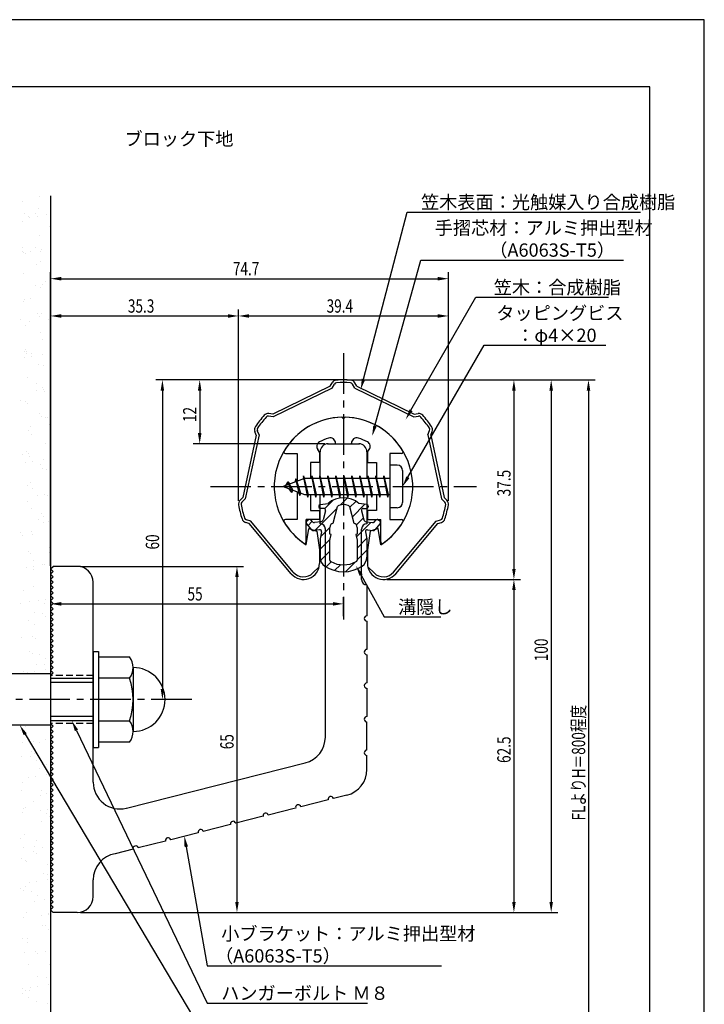
# Model space of a CAD drawing. Extents: x 0 to 210, y 0 to 297.
# Drawn here: x 81 to 210, y 112 to 297 of the extents above; entities that cross this region are included whole.
import ezdxf

# ---------------------------------------------------------------- set-up
doc = ezdxf.new("R2010")
doc.units = 0
doc.header["$LTSCALE"] = 0.4
doc.linetypes.add('CENTER2', pattern=[28.575, 19.05, -3.175, 3.175, -3.175])
doc.linetypes.add('HIDDEN2', pattern=[4.7625, 3.175, -1.5875])
doc.layers.get('0').update_dxf_attribs({"linetype": 'CONTINUOUS'})
doc.layers.get('DEFPOINTS').update_dxf_attribs({"linetype": 'CONTINUOUS'})
for name, color, linetype in [('BIS', 7, 'CONTINUOUS'), ('CENTER', 6, 'CENTER2'), ('DIMS', 1, 'CONTINUOUS'), ('GENKYO', 3, 'CONTINUOUS'), ('HATCH', 9, 'CONTINUOUS'), ('HIDDEN', 9, 'HIDDEN2'), ('MIZOKAKUSHI', 3, 'CONTINUOUS'), ('MODEL', 7, 'CONTINUOUS'), ('SHINZAI', 7, 'CONTINUOUS'), ('TEXT', 7, 'CONTINUOUS'), ('TITLE', 7, 'CONTINUOUS'), ('ZYUSHI', 7, 'CONTINUOUS')]:
    doc.layers.add(name, color=color, linetype=linetype)
doc.styles.add('DIMS', font='romans.shx', dxfattribs={"width": 0.75, "bigfont": 'bigfont.shx'})
doc.styles.get("Standard").update_dxf_attribs({"font": 'romans.shx', "bigfont": 'bigfont.shx'})

# ---------------------------------------------------------------- blocks, each defined once
blk = doc.blocks.new('*U26')
at = {"layer": 'DIMS', "color": 7, "style": 'DIMS', "width": 0.75}
blk.add_text('37.5', height=2.5, rotation=90, dxfattribs=at).set_placement((173.63, 207.52))
blk = doc.blocks.new('*U27')
at = {"layer": 'DIMS', "color": 7, "style": 'DIMS', "width": 0.75}
blk.add_text('65', height=2.5, rotation=90, dxfattribs=at).set_placement((121.62, 160.04))
blk = doc.blocks.new('*U28')
at = {"layer": 'DIMS', "color": 7, "style": 'DIMS', "width": 0.75}
blk.add_text('35.3', height=2.5, dxfattribs=at).set_placement((101.77, 242))
blk = doc.blocks.new('*U29')
at = {"layer": 'DIMS', "color": 7, "style": 'DIMS', "width": 0.75}
blk.add_text('55', height=2.5, dxfattribs=at).set_placement((112.96, 187.96))
blk = doc.blocks.new('*U30')
at = {"layer": 'DIMS', "color": 7, "style": 'DIMS', "width": 0.75}
blk.add_text('60', height=2.5, rotation=90, dxfattribs=at).set_placement((107.63, 197.54))
blk = doc.blocks.new('*U31')
at = {"layer": 'DIMS', "color": 7, "style": 'DIMS', "width": 0.75}
blk.add_text('74.7', height=2.5, dxfattribs=at).set_placement((121.48, 249))
blk = doc.blocks.new('*U32')
at = {"layer": 'DIMS', "color": 7, "style": 'DIMS', "width": 0.75}
blk.add_text('39.4', height=2.5, dxfattribs=at).set_placement((139.08, 242))
blk = doc.blocks.new('*U33')
at = {"layer": 'DIMS', "color": 7, "style": 'DIMS', "width": 0.75}
blk.add_text('12', height=2.5, rotation=90, dxfattribs=at).set_placement((114.63, 221.46))
blk = doc.blocks.new('*U34')
at = {"layer": 'DIMS', "color": 7, "style": 'DIMS', "width": 0.75}
blk.add_text('62.5', height=2.5, rotation=90, dxfattribs=at).set_placement((173.63, 157.47))
blk = doc.blocks.new('*U35')
at = {"layer": 'DIMS', "color": 7, "style": 'DIMS', "width": 0.75}
blk.add_text('100', height=2.5, rotation=90, dxfattribs=at).set_placement((180.625, 176.5625))
blk = doc.blocks.new('*U36')
at = {"layer": 'DIMS', "color": 7, "style": 'DIMS', "width": 0.75}
blk.add_text('FLよりH＝800程度', height=2.5, rotation=90, dxfattribs=at).set_placement((187.63, 146.66))

msp = doc.modelspace()

# ---------------------------------------------------------------- linework, layer by layer
at = {"color": 0}
for p, q in [((81.89, 262.86), (81.89, 262.86)), ((85.15, 263.75), (85.15, 263.75)), ((84.95, 261.47), (84.95, 261.47)), ((81.89, 259.12), (81.89, 259.12)), ((82.28, 260.53), (82.28, 260.53)), ((83.13, 260.04), (83.13, 260.04)), ((83.35, 259.84), (83.35, 259.84)), ((84.42, 260.54), (84.42, 260.54)), ((84.89, 260.11), (84.89, 260.11)), ((86.58, 260.5), (86.58, 260.5)), ((87.1, 258.09), (87.1, 258.09)), ((87.21, 257.39), (87.21, 257.39)), ((85.11, 256.58), (85.11, 256.58)), ((81.99, 253.54), (81.99, 253.54)), ((82.05, 254.23), (82.05, 254.23)), ((82.08, 253.33), (82.08, 253.33)), ((83.41, 253.5), (83.41, 253.5)), ((84.33, 254.16), (84.33, 254.16)), ((85.4, 253.48), (85.4, 253.48)), ((85.47, 253.77), (85.47, 253.77)), ((82.46, 253.12), (82.46, 253.12)), ((85.27, 251.68), (85.27, 251.68)), ((84.67, 251.09), (84.67, 251.09)), ((82.21, 249.33), (82.21, 249.33)), ((86.38, 247.8), (86.38, 247.8)), ((87.19, 248.77), (87.19, 248.77)), ((84.43, 247.06), (84.43, 247.06)), ((85.43, 246.79), (85.43, 246.79)), ((85.75, 247.23), (85.75, 247.23)), ((82.24, 244.09), (82.24, 244.09)), ((82.37, 244.44), (82.37, 244.44)), ((83.4, 244.65), (83.4, 244.65)), ((81.59, 240.75), (81.59, 240.75)), ((83.32, 240.34), (83.32, 240.34)), ((84.76, 241.77), (84.76, 241.77)), ((85.23, 241.34), (85.23, 241.34)), ((85.59, 241.9), (85.59, 241.9)), ((86.77, 240.79), (86.77, 240.79)), ((82.53, 239.55), (82.53, 239.55)), ((85.45, 238.29), (85.45, 238.29)), ((85.75, 237), (85.75, 237)), ((82.34, 234.77), (82.34, 234.77)), ((82.57, 235.07), (82.57, 235.07)), ((82.27, 233.62), (82.27, 233.62)), ((82.69, 234.65), (82.69, 234.65)), ((82.8, 234.35), (82.8, 234.35)), ((83.59, 233.8), (83.59, 233.8)), ((83.65, 234.39), (83.65, 234.39)), ((85.66, 234.07), (85.66, 234.07)), ((85.01, 232.32), (85.01, 232.32)), ((85.91, 232.11), (85.91, 232.11)), ((82.85, 229.76), (82.85, 229.76)), ((84.61, 227.36), (84.61, 227.36)), ((84.63, 228.71), (84.63, 228.71)), ((85.7, 228.03), (85.7, 228.03)), ((85.94, 227.53), (85.94, 227.53)), ((81.64, 225.56), (81.64, 225.56)), ((86.07, 227.21), (86.07, 227.21)), ((82.58, 225.32), (82.58, 225.32)), ((83.01, 224.86), (83.01, 224.86)), ((85.11, 223), (85.11, 223)), ((85.58, 222.57), (85.58, 222.57)), ((86.23, 222.32), (86.23, 222.32)), ((86.68, 222.35), (86.68, 222.35)), ((83.17, 219.97), (83.17, 219.97)), ((83.51, 220.63), (83.51, 220.63)), ((86.96, 221.09), (86.96, 221.09)), ((83.69, 219.2), (83.69, 219.2)), ((86.39, 217.43), (86.39, 217.43)), ((81.89, 215.29), (81.89, 215.29)), ((82.68, 216), (82.68, 216)), ((83.15, 215.58), (83.15, 215.58)), ((83.33, 215.08), (83.33, 215.08)), ((82.46, 213.92), (82.46, 213.92)), ((83.78, 214.09), (83.78, 214.09)), ((85.36, 213.55), (85.36, 213.55)), ((85.75, 212.83), (85.75, 212.83)), ((85.85, 214.37), (85.85, 214.37)), ((86.55, 212.53), (86.55, 212.53)), ((82.87, 209.61), (82.87, 209.61)), ((83.49, 210.18), (83.49, 210.18)), ((83.94, 208.93), (83.94, 208.93)), ((84.8, 207.65), (84.8, 207.65)), ((86.12, 207.83), (86.12, 207.83)), ((86.71, 207.64), (86.71, 207.64)), ((82.93, 206.55), (82.93, 206.55)), ((83.65, 205.29), (83.65, 205.29)), ((85.46, 204.23), (85.46, 204.23)), ((85.93, 203.8), (85.93, 203.8)), ((84.92, 203.25), (84.92, 203.25)), ((85.99, 202.57), (85.99, 202.57)), ((86.87, 202.74), (86.87, 202.74)), ((81.63, 200.66), (81.63, 200.66)), ((81.94, 200.1), (81.94, 200.1)), ((83.69, 200.93), (83.69, 200.93)), ((83.81, 200.39), (83.81, 200.39)), ((87.14, 201.38), (87.14, 201.38)), ((87.03, 197.85), (87.03, 197.85)), ((83.03, 197.23), (83.03, 197.23)), ((83.5, 196.81), (83.5, 196.81)), ((86.97, 196.89), (86.97, 196.89)), ((82.65, 194.21), (82.65, 194.21)), ((83.97, 195.5), (83.97, 195.5)), ((83.97, 194.39), (83.97, 194.39)), ((85.71, 194.78), (85.71, 194.78)), ((86.04, 194.66), (86.04, 194.66)), ((83.99, 193.74), (83.99, 193.74)), ((87.19, 192.96), (87.19, 192.96)), ((84.13, 190.6), (84.13, 190.6)), ((82.19, 189.84), (82.19, 189.84)), ((81.54, 187.49), (81.54, 187.49)), ((83.28, 187.78), (83.28, 187.78)), ((84.99, 187.95), (84.99, 187.95)), ((86.04, 187.38), (86.04, 187.38)), ((86.31, 188.12), (86.31, 188.12)), ((84.29, 185.71), (84.29, 185.71)), ((85.81, 185.46), (85.81, 185.46)), ((86.27, 185.03), (86.27, 185.03)), ((83.17, 184.16), (83.17, 184.16)), ((84.24, 183.47), (84.24, 183.47)), ((83.88, 181.22), (83.88, 181.22)), ((81.82, 180.95), (81.82, 180.95)), ((84.45, 180.82), (84.45, 180.82)), ((83.38, 178.46), (83.38, 178.46)), ((83.84, 178.04), (83.84, 178.04)), ((85.22, 177.8), (85.22, 177.8)), ((84.61, 175.92), (84.61, 175.92)), ((86.05, 176.01), (86.05, 176.01)), ((86.29, 177.11), (86.29, 177.11)), ((82.23, 174.64), (82.23, 174.64)), ((82.84, 174.51), (82.84, 174.51)), ((84.16, 174.68), (84.16, 174.68)), ((86.22, 174.96), (86.22, 174.96)), ((81.66, 163.62), (81.66, 163.62)), ((82.48, 164.38), (82.48, 164.38)), ((82.01, 161.25), (82.01, 161.25)), ((84.07, 161.52), (84.07, 161.52)), ((85.09, 161.24), (85.09, 161.24)), ((86.34, 161.92), (86.34, 161.92)), ((83.72, 159.69), (83.72, 159.69)), ((84.19, 159.27), (84.19, 159.27)), ((81.82, 158.73), (81.82, 158.73)), ((83.46, 158.7), (83.46, 158.7)), ((84.53, 158.02), (84.53, 158.02)), ((86.4, 157.24), (86.4, 157.24)), ((85.25, 156.35), (85.25, 156.35)), ((81.98, 153.83), (81.98, 153.83)), ((83.03, 154.81), (83.03, 154.81)), ((84.35, 154.98), (84.35, 154.98)), ((86.41, 155.25), (86.41, 155.25)), ((81.76, 152.27), (81.76, 152.27)), ((85.51, 152.34), (85.51, 152.34)), ((86.58, 151.66), (86.58, 151.66)), ((83.97, 150.24), (83.97, 150.24)), ((85.41, 151.45), (85.41, 151.45)), ((81.92, 148.08), (81.92, 148.08)), ((82.14, 148.94), (82.14, 148.94)), ((82.53, 149.19), (82.53, 149.19)), ((85.37, 148.54), (85.37, 148.54)), ((86.5, 147.92), (86.5, 147.92)), ((86.69, 148.71), (86.69, 148.71)), ((85.57, 146.56), (85.57, 146.56)), ((86.97, 147.49), (86.97, 147.49)), ((81.54, 143.24), (81.54, 143.24)), ((82.3, 144.04), (82.3, 144.04)), ((84.58, 142.83), (84.58, 142.83)), ((82.19, 141.54), (82.19, 141.54)), ((84.07, 140.92), (84.07, 140.92)), ((84.26, 141.82), (84.26, 141.82)), ((84.54, 140.49), (84.54, 140.49)), ((85.73, 141.66), (85.73, 141.66)), ((81.71, 139.61), (81.71, 139.61)), ((82.46, 139.15), (82.46, 139.15)), ((82.78, 138.92), (82.78, 138.92)), ((86.75, 138.47), (86.75, 138.47)), ((83.21, 135.1), (83.21, 135.1)), ((84.54, 135.28), (84.54, 135.28)), ((85.89, 136.77), (85.89, 136.77)), ((86.6, 135.55), (86.6, 135.55)), ((86.63, 136.47), (86.63, 136.47)), ((81.64, 133.92), (81.64, 133.92)), ((82.11, 133.5), (82.11, 133.5)), ((82.62, 134.26), (82.62, 134.26)), ((83.76, 133.25), (83.76, 133.25)), ((84.32, 131.47), (84.32, 131.47)), ((84.83, 132.56), (84.83, 132.56)), ((86.05, 131.88), (86.05, 131.88)), ((82.11, 128.38), (82.11, 128.38)), ((82.78, 129.36), (82.78, 129.36)), ((85.56, 128.83), (85.56, 128.83)), ((86.85, 129.15), (86.85, 129.15)), ((86.88, 129.01), (86.88, 129.01)), ((85.81, 126.88), (85.81, 126.88)), ((86.21, 126.98), (86.21, 126.98)), ((86.88, 126.2), (86.88, 126.2)), ((81.89, 124.47), (81.89, 124.47)), ((82.94, 124.47), (82.94, 124.47)), ((82.83, 123.73), (82.83, 123.73)), ((84.42, 122.15), (84.42, 122.15)), ((84.45, 122.11), (84.45, 122.11)), ((86.37, 122.09), (86.37, 122.09)), ((82.38, 121.84), (82.38, 121.84)), ((84.89, 121.72), (84.89, 121.72)), ((83.1, 119.57), (83.1, 119.57)), ((87.1, 119.7), (87.1, 119.7)), ((84.88, 117.37), (84.88, 117.37)), ((86.53, 117.19), (86.53, 117.19)), ((81.99, 115.15), (81.99, 115.15)), ((82.46, 114.73), (82.46, 114.73)), ((83.26, 114.68), (83.26, 114.68)), ((83.4, 115.4), (83.4, 115.4)), ((84.72, 115.57), (84.72, 115.57)), ((86.79, 115.84), (86.79, 115.84)), ((82, 114.15), (82, 114.15)), ((83.07, 113.47), (83.07, 113.47)), ((84.67, 112.7), (84.67, 112.7)), ((86.69, 112.3), (86.69, 112.3))]:
    msp.add_line(p, q, dxfattribs=at)
at = {"layer": 'BIS'}
for p, q in [((150.95, 213.38), (150.95, 205.38)), ((152.35, 213.38), (150.95, 213.38)), ((134.95, 210.87), (130.95, 209.38)), ((133.3, 210.79), (133.12, 210.19)), ((134.05, 207.68), (133.3, 210.79)), ((133.3, 210.79), (133.54, 210.34)), ((133.3, 210.79), (134.15, 208.18)), ((134.77, 211.34), (134.66, 210.77)), ((135.55, 207.38), (134.77, 211.34)), ((134.77, 211.34), (135.64, 207.87)), ((134.8, 211.21), (134.94, 210.87)), ((150.95, 210.87), (134.95, 210.87)), ((136.3, 211.38), (136.21, 210.87)), ((137.05, 207.38), (136.3, 211.38)), ((136.3, 211.38), (137.14, 207.87)), ((136.3, 211.38), (136.49, 210.87)), ((137.8, 211.38), (137.71, 210.87)), ((138.55, 207.38), (137.8, 211.38)), ((137.8, 211.38), (137.99, 210.87)), ((137.8, 211.38), (138.64, 207.87)), ((139.3, 211.38), (139.21, 210.87)), ((140.05, 207.38), (139.3, 211.38)), ((139.3, 211.38), (139.49, 210.87)), ((139.3, 211.38), (140.14, 207.87)), ((140.8, 211.38), (140.71, 210.87)), ((140.8, 211.38), (140.99, 210.87)), ((140.8, 211.38), (141.64, 207.87)), ((141.55, 207.38), (140.8, 211.38)), ((142.3, 211.38), (142.21, 210.87)), ((143.05, 207.38), (142.3, 211.38)), ((142.3, 211.38), (142.49, 210.87)), ((142.3, 211.38), (143.14, 207.87)), ((143.8, 211.38), (143.71, 210.87)), ((144.55, 207.38), (143.8, 211.38)), ((143.8, 211.38), (143.99, 210.87)), ((143.8, 211.38), (144.64, 207.87)), ((145.3, 211.38), (145.21, 210.87)), ((146.05, 207.38), (145.3, 211.38)), ((145.3, 211.38), (145.49, 210.87)), ((145.3, 211.38), (146.14, 207.87)), ((146.8, 211.38), (146.71, 210.87)), ((147.55, 207.38), (146.8, 211.38)), ((146.8, 211.38), (146.99, 210.87)), ((146.8, 211.38), (147.64, 207.87)), ((148.3, 211.38), (148.21, 210.87)), ((148.3, 211.38), (149.14, 207.87)), ((149.05, 207.38), (148.3, 211.38)), ((148.3, 211.38), (148.49, 210.87)), ((149.8, 211.38), (149.71, 210.87)), ((150.55, 207.38), (149.8, 211.38)), ((149.8, 211.38), (149.99, 210.87)), ((149.8, 211.38), (150.64, 207.87)), ((153.35, 212.38), (153.35, 206.38)), ((130.95, 209.38), (134.95, 207.87)), ((131.8, 210.23), (131.38, 209.53)), ((131.8, 210.23), (132.15, 209.83)), ((132.55, 208.24), (131.8, 210.23)), ((131.8, 210.23), (132.69, 208.72)), ((132.55, 208.24), (132.08, 208.95)), ((132.69, 208.72), (132.55, 208.24)), ((133.77, 208.32), (134.05, 207.68)), ((134.15, 208.18), (134.05, 207.68)), ((134.95, 207.87), (150.95, 207.87)), ((135.36, 207.87), (135.55, 207.38)), ((135.64, 207.87), (135.55, 207.38)), ((136.86, 207.87), (137.05, 207.38)), ((137.14, 207.87), (137.05, 207.38)), ((138.36, 207.87), (138.55, 207.38)), ((138.64, 207.87), (138.55, 207.38)), ((139.86, 207.87), (140.05, 207.38)), ((140.14, 207.87), (140.05, 207.38)), ((141.36, 207.87), (141.55, 207.38)), ((141.64, 207.87), (141.55, 207.38)), ((142.86, 207.87), (143.05, 207.38)), ((143.14, 207.87), (143.05, 207.38)), ((144.36, 207.87), (144.55, 207.38)), ((144.64, 207.87), (144.55, 207.38)), ((145.86, 207.87), (146.05, 207.38)), ((146.14, 207.87), (146.05, 207.38)), ((147.36, 207.87), (147.55, 207.38)), ((147.64, 207.87), (147.55, 207.38)), ((148.86, 207.87), (149.05, 207.38)), ((149.14, 207.87), (149.05, 207.38)), ((150.36, 207.87), (150.55, 207.38)), ((150.64, 207.87), (150.55, 207.38)), ((152.35, 205.38), (150.95, 205.38)), ((95.25, 178.38), (96.25, 178.38)), ((95.25, 178.38), (95.25, 160.38)), ((96.25, 178.38), (96.25, 160.38)), ((96.25, 177.38), (102.06, 177.38)), ((87.25, 174.18), (75.68, 174.18)), ((87.25, 174.18), (87.25, 164.57)), ((102.75, 175.38), (102.75, 163.38)), ((87.25, 173.38), (95.25, 173.38)), ((95.25, 172.58), (87.25, 172.58)), ((102.06, 173.38), (96.25, 173.38)), ((87.25, 164.57), (75.68, 164.57)), ((95.25, 166.18), (87.25, 166.18)), ((95.25, 165.38), (87.25, 165.38)), ((96.25, 165.38), (102.06, 165.38)), ((102.06, 161.38), (96.25, 161.38)), ((95.25, 160.38), (96.25, 160.38))]:
    msp.add_line(p, q, dxfattribs=at)
for centre, radius, start, end in [((152.35, 212.38), 1, 0, 90), ((152.35, 206.38), 1, 270, 0), ((99.49, 175.38), 3.26, 322.1211, 37.8789), ((102.75, 169.38), 6, 270, 90), ((90.75, 169.38), 12, 340.5288, 19.4712), ((99.49, 163.38), 3.26, 322.1211, 37.8789)]:
    msp.add_arc(centre, radius, start, end, dxfattribs=at)
at = {"layer": 'CENTER'}
for p, q in [((142.25, 234.38), (142.25, 184.38)), ((117.25, 209.38), (167.25, 209.38)), ((117.25, 209.38), (167.25, 209.38)), ((113.75, 169.38), (32.25, 169.38))]:
    msp.add_line(p, q, dxfattribs=at)
at = {"layer": 'DEFPOINTS'}
for p, q in [((210, 297), (0, 297)), ((210, 0), (210, 297))]:
    msp.add_line(p, q, dxfattribs=at)
at = {"layer": 'DIMS'}
for p, q in [((87.25, 194.5), (87.25, 249.62)), ((161.96, 206.69), (161.96, 249.62)), ((89.25, 248.38), (159.96, 248.38)), ((87.25, 194.5), (87.25, 242.62)), ((122.54, 206.69), (122.54, 242.62)), ((122.54, 206.69), (122.54, 242.62)), ((161.96, 206.69), (161.96, 242.62)), ((89.25, 241.38), (120.54, 241.38)), ((124.54, 241.38), (159.96, 241.38)), ((141.63, 229.38), (107, 229.38)), ((141.63, 229.38), (114, 229.38)), ((142.88, 229.38), (175.5, 229.38)), ((142.88, 229.38), (182.5, 229.38)), ((142.88, 229.38), (189.5, 229.38)), ((108.25, 227.38), (108.25, 171.38)), ((115.25, 227.38), (115.25, 219.38)), ((174.25, 227.38), (174.25, 193.91)), ((181.25, 227.38), (181.25, 131.38)), ((188.25, 227.38), (188.25, 87.5)), ((138.73, 217.38), (114, 217.38)), ((92.88, 194.38), (123.5, 194.38)), ((87.25, 193.25), (87.25, 186.09)), ((122.25, 192.38), (122.25, 131.38)), ((150.38, 191.91), (175.5, 191.91)), ((150.38, 191.91), (175.5, 191.91)), ((142.25, 185), (142.25, 188.59)), ((174.25, 189.91), (174.25, 131.38)), ((89.25, 187.34), (140.25, 187.34)), ((113.13, 169.38), (107, 169.38)), ((92.88, 129.38), (123.5, 129.38)), ((92.88, 129.38), (175.5, 129.38)), ((92.88, 129.38), (182.5, 129.38))]:
    msp.add_line(p, q, dxfattribs=at)
for points in [[(146.01, 229.52), (154.19, 260.88), (198.02, 260.88)], [(148.16, 220.74), (156.76, 251.88), (194.8, 251.88)], [(154.92, 223.67), (167.07, 244.88), (191.99, 244.88)], [(154.35, 211.11), (168.65, 235.88), (191.54, 235.88)], [(145.57, 192.73), (149.89, 184.89), (160.51, 184.89)], [(82.49, 162.86), (116.67, 105.38), (140.07, 105.38)], [(92.11, 163.57), (116.67, 112.38), (146.79, 112.38)], [(112.73, 141.74), (116.67, 119.38), (160.63, 119.38)]]:
    msp.add_lwpolyline(points, dxfattribs=at)
for points in [[(89.25, 248.71), (89.25, 248.04), (87.25, 248.38)], [(159.96, 248.71), (159.96, 248.04), (161.96, 248.38)], [(89.25, 241.71), (89.25, 241.04), (87.25, 241.38)], [(120.54, 241.71), (120.54, 241.04), (122.54, 241.38)], [(124.54, 241.71), (124.54, 241.04), (122.54, 241.38)], [(159.96, 241.71), (159.96, 241.04), (161.96, 241.38)], [(107.92, 227.38), (108.58, 227.38), (108.25, 229.38)], [(114.92, 227.38), (115.58, 227.38), (115.25, 229.38)], [(146.33, 229.44), (145.5, 227.59), (145.68, 229.61)], [(173.92, 227.38), (174.58, 227.38), (174.25, 229.38)], [(180.92, 227.38), (181.58, 227.38), (181.25, 229.38)], [(187.92, 227.38), (188.58, 227.38), (188.25, 229.38)], [(155.21, 223.51), (153.93, 221.94), (154.64, 223.84)], [(148.49, 220.65), (147.63, 218.81), (147.84, 220.83)], [(114.92, 219.38), (115.58, 219.38), (115.25, 217.38)], [(154.64, 210.94), (153.35, 209.38), (154.06, 211.27)], [(121.92, 192.38), (122.58, 192.38), (122.25, 194.38)], [(145.27, 192.57), (144.6, 194.48), (145.86, 192.89)], [(173.92, 193.91), (174.58, 193.91), (174.25, 191.91)], [(173.92, 189.91), (174.58, 189.91), (174.25, 191.91)], [(89.25, 187.67), (89.25, 187), (87.25, 187.34)], [(140.25, 187.67), (140.25, 187), (142.25, 187.34)], [(107.92, 171.38), (108.58, 171.38), (108.25, 169.38)], [(82.2, 162.69), (81.46, 164.57), (82.77, 163.03)], [(91.81, 163.43), (91.25, 165.38), (92.42, 163.72)], [(112.4, 141.68), (112.38, 143.71), (113.05, 141.8)], [(121.92, 131.38), (122.58, 131.38), (122.25, 129.38)], [(173.92, 131.38), (174.58, 131.38), (174.25, 129.38)], [(180.92, 131.38), (181.58, 131.38), (181.25, 129.38)]]:
    msp.add_solid(points, dxfattribs=at)
at = {"layer": 'GENKYO'}
for p, q in [((87.25, 263.92), (87.25, 174.18)), ((87.25, 164.57), (87.25, 87.5))]:
    msp.add_line(p, q, dxfattribs=at)
at = {"layer": 'HATCH', "linetype": 'CONTINUOUS'}
for p, q in [((141.67, 205.91), (142.96, 207.2)), ((136.9, 201.13), (141.07, 205.31)), ((138.73, 205.21), (140.34, 206.82)), ((143.41, 205.4), (144.59, 206.58)), ((143.88, 203.62), (146.28, 206.03)), ((144.67, 202.17), (145.98, 203.49)), ((135.59, 202.07), (136.37, 202.85)), ((137.94, 199.93), (139.67, 201.67)), ((144.67, 199.93), (147.37, 202.63)), ((144.8, 197.81), (146.63, 199.64)), ((137.85, 197.6), (139.73, 199.48)), ((137.95, 195.46), (139.7, 197.2)), ((144.8, 195.57), (146.65, 197.42)), ((139, 194.26), (139.96, 195.22)), ((140.57, 193.59), (141.68, 194.69)), ((142.6, 193.37), (144.36, 195.13))]:
    msp.add_line(p, q, dxfattribs=at)
at = {"layer": 'HIDDEN'}
for p, q in [((95.25, 173.88), (87.25, 173.88)), ((95.25, 164.88), (87.25, 164.88))]:
    msp.add_line(p, q, dxfattribs=at)
at = {"layer": 'MIZOKAKUSHI'}
for p, q in [((137.6, 205.68), (137.6, 205.56)), ((137.86, 205.98), (139.37, 206.18)), ((138.53, 205.26), (137.9, 205.26)), ((140.32, 202.48), (141.15, 205.62)), ((143.35, 205.62), (144.18, 202.48)), ((146.64, 205.98), (145.13, 206.18)), ((145.97, 205.26), (146.6, 205.26)), ((146.9, 205.68), (146.9, 205.56)), ((138.87, 204.82), (138.42, 203.13)), ((145.63, 204.82), (146.08, 203.13)), ((136.27, 201.28), (135.36, 202.33)), ((135.7, 203.09), (135.39, 202.83)), ((136.51, 202.68), (136.19, 203.05)), ((138.01, 202.76), (136.78, 202.58)), ((139.67, 200.44), (139.67, 201.7)), ((144.83, 201.7), (144.83, 200.44)), ((146.49, 202.76), (147.72, 202.58)), ((147.99, 202.68), (148.31, 203.05)), ((148.23, 201.28), (149.14, 202.33)), ((148.8, 203.09), (149.11, 202.83)), ((137.74, 201.26), (136.72, 201.11)), ((138.13, 200.84), (137.85, 199.52)), ((139.92, 200.35), (139.67, 200.44)), ((139.7, 199.32), (139.92, 200.35)), ((144.83, 200.44), (144.58, 200.35)), ((144.58, 200.35), (144.8, 199.32)), ((146.37, 200.84), (146.65, 199.52)), ((146.76, 201.26), (147.78, 201.11)), ((137.85, 199.52), (137.85, 196.09)), ((139.7, 195.53), (139.7, 199.32)), ((144.8, 199.32), (144.8, 195.53)), ((146.65, 199.52), (146.65, 196.09))]:
    msp.add_line(p, q, dxfattribs=at)
for centre, radius, start, end in [((142.25, 202.88), 4.38, 48.9196, 131.0804), ((137.9, 205.68), 0.3, 97.6104, 180), ((137.9, 205.56), 0.3, 180, 270), ((138.53, 204.91), 0.35, 345.1164, 90), ((141.44, 205.54), 0.3, 106.8587, 165.1164), ((142.25, 202.88), 3.08, 73.1413, 106.8587), ((143.06, 205.54), 0.3, 14.8836, 73.1413), ((145.97, 204.91), 0.35, 90, 194.8836), ((146.6, 205.56), 0.3, 270, 360), ((146.6, 205.68), 0.3, 0, 82.3896), ((135.62, 202.56), 0.35, 130.83, 220.83), ((135.93, 202.82), 0.35, 40.83, 130.83), ((136.74, 202.88), 0.3, 220.83, 278.2132), ((137.94, 203.25), 0.5, 278.2132, 345.1164), ((140.47, 201.7), 0.798, 101.1461, 180), ((144.03, 201.7), 0.798, 0, 78.8539), ((146.56, 203.25), 0.5, 194.8836, 261.7868), ((147.76, 202.88), 0.3, 261.7868, 319.17), ((148.57, 202.82), 0.35, 49.17, 139.17), ((148.88, 202.56), 0.35, 319.17, 49.17), ((136.65, 201.6), 0.5, 220.83, 278.2132), ((137.79, 200.91), 0.35, 347.8176, 98.2132), ((146.71, 200.91), 0.35, 81.7868, 192.1824), ((147.85, 201.6), 0.5, 261.7868, 319.17), ((139.85, 196.09), 2, 180, 236.2036), ((144.65, 196.09), 2, 303.7964, 0), ((142.25, 199.68), 6.31, 236.2036, 303.7964), ((140, 195.53), 0.3, 180, 241.161), ((142.25, 199.62), 4.96, 241.161, 298.839), ((144.5, 195.53), 0.3, 298.839, 360)]:
    msp.add_arc(centre, radius, start, end, dxfattribs=at)
at = {"layer": 'MODEL'}
for p, q in [((139.25, 217.38), (145.25, 217.38)), ((137.85, 210.87), (137.85, 215.88)), ((146.65, 215.88), (146.65, 210.87)), ((137.85, 202.38), (137.85, 207.87)), ((146.65, 207.87), (146.65, 202.38)), ((138.85, 162.34), (138.85, 201.38)), ((145.65, 191.88), (145.65, 201.38)), ((87.25, 193.88), (87.75, 194.38)), ((92.25, 194.38), (87.75, 194.38)), ((87.75, 193.38), (87.25, 193.88)), ((87.25, 192.88), (87.75, 193.38)), ((87.75, 192.38), (87.25, 192.88)), ((87.25, 191.88), (87.75, 192.38)), ((87.75, 191.38), (87.25, 191.88)), ((87.25, 190.88), (87.75, 191.38)), ((87.75, 190.38), (87.25, 190.88)), ((95.25, 153.84), (95.25, 191.38)), ((146.65, 190.88), (146.65, 185.08)), ((87.25, 189.88), (87.75, 190.38)), ((87.75, 189.38), (87.25, 189.88)), ((87.25, 188.88), (87.75, 189.38)), ((87.75, 188.38), (87.25, 188.88)), ((87.25, 187.88), (87.75, 188.38)), ((87.75, 187.38), (87.25, 187.88)), ((87.25, 186.88), (87.75, 187.38)), ((87.75, 186.38), (87.25, 186.88)), ((87.25, 185.88), (87.75, 186.38)), ((87.75, 185.38), (87.25, 185.88)), ((87.25, 184.88), (87.75, 185.38)), ((87.75, 184.38), (87.25, 184.88)), ((87.25, 183.88), (87.75, 184.38)), ((87.75, 183.38), (87.25, 183.88)), ((87.25, 182.88), (87.75, 183.38)), ((146.65, 184.08), (146.65, 178.78)), ((87.75, 182.38), (87.25, 182.88)), ((87.25, 181.88), (87.75, 182.38)), ((87.75, 181.38), (87.25, 181.88)), ((87.25, 180.88), (87.75, 181.38)), ((87.75, 180.38), (87.25, 180.88)), ((87.25, 179.88), (87.75, 180.38)), ((87.75, 179.38), (87.25, 179.88)), ((87.25, 178.88), (87.75, 179.38)), ((87.75, 178.38), (87.25, 178.88)), ((87.25, 177.88), (87.75, 178.38)), ((87.75, 177.38), (87.25, 177.88)), ((146.65, 177.78), (146.65, 172.48)), ((87.25, 176.88), (87.75, 177.38)), ((87.75, 176.38), (87.25, 176.88)), ((87.25, 175.88), (87.75, 176.38)), ((87.75, 175.38), (87.25, 175.88)), ((87.25, 174.88), (87.75, 175.38)), ((87.75, 174.38), (87.25, 174.88)), ((87.25, 173.88), (87.75, 174.38)), ((146.65, 171.48), (146.65, 166.18)), ((87.75, 164.38), (87.25, 164.88)), ((146.65, 159.88), (146.65, 165.18)), ((87.25, 163.88), (87.75, 164.38)), ((87.75, 163.38), (87.25, 163.88)), ((87.25, 162.88), (87.75, 163.38)), ((87.75, 162.38), (87.25, 162.88)), ((87.25, 161.88), (87.75, 162.38)), ((87.75, 161.38), (87.25, 161.88)), ((87.25, 160.88), (87.75, 161.38)), ((87.75, 160.38), (87.25, 160.88)), ((87.25, 159.88), (87.75, 160.38)), ((87.75, 159.38), (87.25, 159.88)), ((87.25, 158.88), (87.75, 159.38)), ((87.75, 158.38), (87.25, 158.88)), ((87.25, 157.88), (87.75, 158.38)), ((87.75, 157.38), (87.25, 157.88)), ((87.25, 156.88), (87.75, 157.38)), ((101.48, 149), (135.08, 157.49)), ((146.65, 156.27), (146.65, 158.88)), ((87.75, 156.38), (87.25, 156.88)), ((87.25, 155.88), (87.75, 156.38)), ((87.75, 155.38), (87.25, 155.88)), ((87.25, 154.88), (87.75, 155.38)), ((87.75, 154.38), (87.25, 154.88)), ((87.25, 153.88), (87.75, 154.38)), ((87.75, 153.38), (87.25, 153.88)), ((87.25, 152.88), (87.75, 153.38)), ((87.75, 152.38), (87.25, 152.88)), ((87.25, 151.88), (87.75, 152.38)), ((87.75, 151.38), (87.25, 151.88)), ((87.25, 150.88), (87.75, 151.38)), ((87.75, 150.38), (87.25, 150.88)), ((87.25, 149.88), (87.75, 150.38)), ((87.75, 149.38), (87.25, 149.88)), ((139.38, 150.54), (134.24, 149.24)), ((142.88, 151.42), (140.35, 150.78)), ((87.25, 148.88), (87.75, 149.38)), ((87.75, 148.38), (87.25, 148.88)), ((87.25, 147.88), (87.75, 148.38)), ((87.75, 147.38), (87.25, 147.88)), ((133.27, 148.99), (128.13, 147.69)), ((87.25, 146.88), (87.75, 147.38)), ((87.75, 146.38), (87.25, 146.88)), ((87.25, 145.88), (87.75, 146.38)), ((127.16, 147.45), (122.03, 146.15)), ((87.75, 145.38), (87.25, 145.88)), ((87.25, 144.88), (87.75, 145.38)), ((87.75, 144.38), (87.25, 144.88)), ((87.25, 143.88), (87.75, 144.38)), ((114.95, 144.36), (109.81, 143.06)), ((121.06, 145.9), (115.92, 144.6)), ((87.75, 143.38), (87.25, 143.88)), ((87.25, 142.88), (87.75, 143.38)), ((87.75, 142.38), (87.25, 142.88)), ((87.25, 141.88), (87.75, 142.38)), ((108.84, 142.81), (103.7, 141.51)), ((87.75, 141.38), (87.25, 141.88)), ((87.25, 140.88), (87.75, 141.38)), ((87.75, 140.38), (87.25, 140.88)), ((102.73, 141.27), (99.39, 140.42)), ((87.25, 139.88), (87.75, 140.38)), ((87.75, 139.38), (87.25, 139.88)), ((87.25, 138.88), (87.75, 139.38)), ((87.75, 138.38), (87.25, 138.88)), ((87.25, 137.88), (87.75, 138.38)), ((87.75, 137.38), (87.25, 137.88)), ((87.25, 136.88), (87.75, 137.38)), ((87.75, 136.38), (87.25, 136.88)), ((87.25, 135.88), (87.75, 136.38)), ((87.75, 135.38), (87.25, 135.88)), ((87.25, 134.88), (87.75, 135.38)), ((95.25, 132.38), (95.25, 135.5)), ((87.75, 134.38), (87.25, 134.88)), ((87.25, 133.88), (87.75, 134.38)), ((87.75, 133.38), (87.25, 133.88)), ((87.25, 132.88), (87.75, 133.38)), ((87.75, 132.38), (87.25, 132.88)), ((87.25, 131.88), (87.75, 132.38)), ((87.75, 131.38), (87.25, 131.88)), ((87.25, 130.88), (87.75, 131.38)), ((87.75, 130.38), (87.25, 130.88)), ((87.25, 129.88), (87.75, 130.38)), ((87.75, 129.38), (87.25, 129.88)), ((92.25, 129.38), (87.75, 129.38))]:
    msp.add_line(p, q, dxfattribs=at)
for centre, radius, start, end in [((139.35, 215.88), 1.5, 90, 180), ((145.15, 215.88), 1.5, 0, 90), ((137.85, 201.38), 1, 0, 90), ((146.65, 201.38), 1, 90, 180), ((92.25, 191.38), 3, 0, 90), ((146.65, 191.88), 1, 180, 270), ((146.65, 184.58), 0.5, 90, 270), ((146.65, 178.28), 0.5, 90, 270), ((146.65, 171.98), 0.5, 90, 270), ((146.65, 165.68), 0.5, 90, 270), ((133.85, 162.34), 5, 284.1935, 360), ((146.65, 159.38), 0.5, 90, 270), ((141.65, 156.27), 5, 284.1935, 0), ((100.25, 153.84), 5, 180, 284.1935), ((139.86, 150.66), 0.5, 14.1935, 194.1935), ((127.65, 147.57), 0.5, 14.1935, 194.1935), ((133.76, 149.11), 0.5, 14.1935, 194.1935), ((121.54, 146.02), 0.5, 14.1935, 194.1935), ((115.43, 144.48), 0.5, 14.1935, 194.1935), ((109.33, 142.93), 0.5, 14.1935, 194.1935), ((103.22, 141.39), 0.5, 14.1935, 194.1935), ((100.25, 135.5), 5, 99.858, 180), ((92.25, 132.38), 3, 270, 0)]:
    msp.add_arc(centre, radius, start, end, dxfattribs=at)
at = {"layer": 'SHINZAI'}
for p, q in [((142.25, 222.08), (141.95, 222.37)), ((142.25, 222.08), (142.55, 222.37)), ((137.75, 215.8), (137.41, 216.29)), ((140.75, 217.38), (140.75, 217.5)), ((140.75, 217.38), (143.75, 217.38)), ((143.75, 217.38), (143.75, 217.5)), ((146.75, 215.8), (147.09, 216.29)), ((131.34, 215.58), (133.55, 215.58)), ((133.55, 215.58), (133.55, 210.35)), ((137.75, 215.8), (137.75, 213.88)), ((146.75, 215.8), (146.75, 213.88)), ((150.95, 215.58), (150.95, 210.87)), ((153.16, 215.58), (150.95, 215.58)), ((136.05, 213.88), (136.05, 210.87)), ((137.75, 213.88), (136.05, 213.88)), ((146.75, 213.88), (148.45, 213.88)), ((148.45, 213.88), (148.45, 210.87)), ((133.55, 208.4), (133.55, 203.18)), ((136.05, 207.87), (136.05, 204.88)), ((148.45, 207.87), (148.45, 204.88)), ((150.95, 207.87), (150.95, 203.18)), ((136.05, 204.88), (137.75, 204.88)), ((137.75, 204.88), (137.75, 203.18)), ((148.45, 204.88), (146.75, 204.88)), ((146.75, 204.88), (146.75, 203.18)), ((133.55, 203.18), (131.34, 203.18)), ((135.25, 198.99), (135.25, 203.18)), ((137.75, 203.18), (135.25, 203.18)), ((146.75, 203.18), (149.25, 203.18)), ((149.25, 198.99), (149.25, 203.18)), ((150.95, 203.18), (153.16, 203.18))]:
    msp.add_line(p, q, dxfattribs=at)
for centre, radius, start, end in [((142.25, 209.38), 13, 91.3074, 149.2107), ((142.25, 209.38), 13, 30.7893, 88.6926), ((142.25, 209.38), 9.5, 107.1046, 118.2437), ((139.75, 217.5), 1, 0, 107.1046), ((144.75, 217.5), 1, 72.8954, 180), ((142.25, 209.38), 9.5, 61.7563, 72.8954), ((138.23, 216.86), 1, 118.2437, 215), ((146.27, 216.86), 1, 325, 61.7563), ((131.34, 215.88), 0.3, 149.2107, 270), ((153.16, 215.88), 0.3, 270, 30.7893), ((131.34, 202.87), 0.301, 90, 210.7902), ((142.25, 209.38), 13, 210.7902, 234.8925), ((142.25, 209.38), 13, 305.1075, 329.2098), ((153.16, 202.87), 0.301, 329.2098, 90), ((134.95, 198.99), 0.302, 234.8925, 0), ((149.55, 198.99), 0.302, 180, 305.1075)]:
    msp.add_arc(centre, radius, start, end, dxfattribs=at)
at = {"layer": 'TITLE'}
for p, q in [((199.75, 284.37), (20, 284.37)), ((199.75, 12.62), (199.75, 284.37))]:
    msp.add_line(p, q, dxfattribs=at)
at = {"layer": 'ZYUSHI'}
for p, q in [((139.75, 228.21), (128.96, 222.96)), ((140.11, 227.83), (129.04, 222.44)), ((139.75, 228.21), (140.11, 228.83)), ((140.11, 227.83), (140.54, 228.58)), ((144.39, 227.83), (143.96, 228.58)), ((144.75, 228.21), (144.39, 228.83)), ((144.39, 227.83), (155.46, 222.44)), ((144.75, 228.21), (155.54, 222.96)), ((129.04, 222.44), (128.18, 222.56)), ((128.96, 222.96), (128.25, 223.06)), ((155.46, 222.44), (156.32, 222.56)), ((155.54, 222.96), (156.25, 223.06)), ((125.88, 219.02), (123.37, 207.28)), ((126.4, 219.06), (123.82, 207.03)), ((125.88, 219.02), (125.61, 219.69)), ((126.4, 219.06), (126.07, 219.87)), ((158.1, 219.06), (158.43, 219.87)), ((158.1, 219.06), (160.68, 207.03)), ((158.62, 219.02), (158.89, 219.69)), ((158.62, 219.02), (161.13, 207.28)), ((123.37, 207.28), (122.85, 206.79)), ((123.82, 207.03), (123.19, 206.43)), ((160.68, 207.03), (161.31, 206.43)), ((161.13, 207.28), (161.65, 206.79)), ((124.56, 202.43), (123.87, 202.63)), ((124.85, 202.87), (124.01, 203.11)), ((132.45, 192.99), (124.56, 202.43)), ((132.83, 193.31), (124.85, 202.87)), ((151.67, 193.31), (159.65, 202.87)), ((152.05, 192.99), (159.94, 202.43)), ((159.65, 202.87), (160.49, 203.11)), ((159.94, 202.43), (160.63, 202.63)), ((135.25, 198.42), (135.75, 201.47)), ((135.75, 201.47), (137.25, 200.97)), ((137.25, 200.97), (137.75, 197.47)), ((147.25, 200.97), (146.75, 197.47)), ((148.75, 201.47), (147.25, 200.97)), ((149.25, 198.42), (148.75, 201.47)), ((137.75, 197.47), (137.75, 194.91)), ((146.75, 197.47), (146.75, 194.91)), ((136.52, 193.14), (137.69, 194.31)), ((147.98, 193.14), (146.81, 194.31))]:
    msp.add_line(p, q, dxfattribs=at)
for centre, radius, start, end in [((140.98, 228.33), 1, 93.8466, 150), ((142.25, 209.38), 20, 86.1534, 93.8466), ((143.52, 228.33), 1, 30, 86.1534), ((140.98, 228.33), 0.5, 93.8466, 150), ((142.25, 209.38), 19.5, 86.1534, 93.8466), ((143.52, 228.33), 0.5, 30, 86.1534), ((142.25, 209.38), 20, 138.092, 145.7853), ((142.25, 209.38), 19.5, 138.092, 145.7853), ((128.11, 222.07), 1, 81.9386, 138.092), ((128.11, 222.07), 0.5, 81.9386, 138.092), ((142.25, 209.38), 13, 90, 237.421), ((142.25, 209.38), 13, 302.579, 90), ((156.39, 222.07), 1, 41.908, 98.0614), ((156.39, 222.07), 0.5, 41.908, 98.0614), ((142.25, 209.38), 19.5, 34.2147, 41.908), ((142.25, 209.38), 20, 34.2147, 41.908), ((126.54, 220.06), 1, 145.7853, 201.9386), ((126.54, 220.06), 0.5, 145.7853, 201.9386), ((157.96, 220.06), 0.5, 338.0614, 34.2147), ((157.96, 220.06), 1, 338.0614, 34.2147), ((123.54, 206.07), 1, 133.8773, 190.0306), ((142.25, 209.38), 20, 190.0306, 197.7239), ((123.54, 206.07), 0.5, 133.8773, 190.0306), ((142.25, 209.38), 19.5, 190.0306, 197.7239), ((142.25, 209.38), 19.5, 342.2761, 349.9694), ((142.25, 209.38), 20, 342.2761, 349.9694), ((160.96, 206.07), 0.5, 349.9694, 46.1227), ((160.96, 206.07), 1, 349.9694, 46.1227), ((124.15, 203.59), 0.5, 197.7239, 253.8773), ((160.35, 203.59), 0.5, 286.1227, 342.2761), ((124.15, 203.59), 1, 197.7239, 253.8773), ((160.35, 203.59), 1, 286.1227, 342.2761), ((134.75, 194.91), 3, 219.8466, 0), ((149.75, 194.91), 3, 180, 320.1534), ((134.75, 194.91), 2.5, 219.8466, 315), ((149.75, 194.91), 2.5, 225, 320.1534)]:
    msp.add_arc(centre, radius, start, end, dxfattribs=at)

# ---------------------------------------------------------------- block references
for name in ['*U31', '*U28', '*U32', '*U33', '*U26', '*U30', '*U29', '*U35', '*U36', '*U27', '*U34']:
    msp.add_blockref(name, (0, 0))

# ---------------------------------------------------------------- texts
at = {"layer": 'DIMS', "color": 7}
for s, p in [('笠木表面：光触媒入り合成樹脂', (156.81, 261.5)), ('手摺芯材：アルミ押出型材', (159.39, 256.67)), ('\u3000\u3000\u3000（A6063S-T5）', (159.39, 252.5)), (' 笠木：合成樹脂', (169.7, 245.5)), ('タッピングビス', (170.94, 240.67)), ('\u3000：φ4×20', (171.27, 236.5)), ('溝隠し', (152.51, 185.51)), ('小ブラケット：アルミ押出型材', (119.29, 124.17)), ('（A6063S-T5）', (118.13, 120)), ('ハンガーボルト Ｍ８', (119.29, 113))]:
    msp.add_text(s, height=2.5, dxfattribs=at).set_placement(p)
at = {"layer": 'TEXT'}
msp.add_text('%%Uブロック下地', height=2.5, dxfattribs=at).set_placement((101.13, 273.38))

doc.saveas('drawing.dxf')
